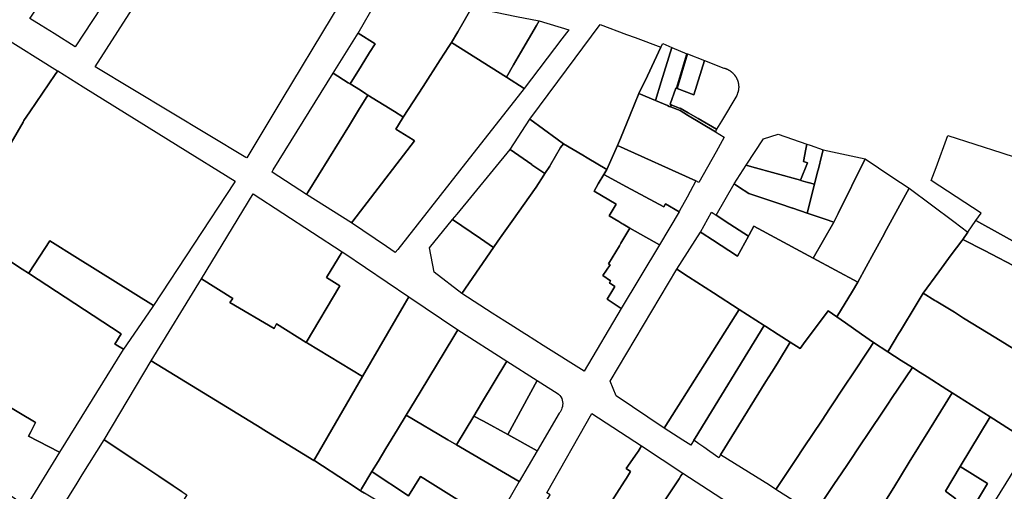
# Model space of a CAD drawing. Units: inches. Extents: x -74.186 to -74.029, y 4.469 to 4.742.
# Drawn here: x -74.073 to -74.071, y 4.6 to 4.601 of the extents above; entities that cross this region are included whole.
import ezdxf

# ---------------------------------------------------------------- set-up
doc = ezdxf.new("R2010")
doc.units = ezdxf.units.IN
doc.header["$MEASUREMENT"] = 0
doc.layers.add('PSIC_UPZ', color=254, linetype='Continuous', true_color=0xfaf7cd)

msp = doc.modelspace()

# ---------------------------------------------------------------- linework, layer by layer
at = {"layer": 'PSIC_UPZ'}
for points in [[(-74.0730449, 4.6010586), (-74.0733122, 4.600652), (-74.0733666, 4.600686), (-74.0734, 4.6007068), (-74.0734286, 4.6007247), (-74.0734245, 4.6007308), (-74.0733687, 4.600815), (-74.0733472, 4.6008474), (-74.0733203, 4.600888), (-74.0733028, 4.6009144), (-74.0732792, 4.6009496), (-74.0732311, 4.6010217), (-74.0732095, 4.601054), (-74.0731638, 4.6011224), (-74.0730698, 4.601072)], [(-74.0729989, 4.6010101), (-74.0728543, 4.6009426), (-74.072832, 4.6009765), (-74.072832, 4.6009766), (-74.0727145, 4.6009096), (-74.0725876, 4.6008373), (-74.072652, 4.6007304), (-74.0727811, 4.6005164), (-74.0728716, 4.6003663), (-74.0728738, 4.6003676), (-74.0732608, 4.6006009)], [(-74.072186, 4.6006054), (-74.0722042, 4.6005738), (-74.0723221, 4.6006483), (-74.0723453, 4.600663), (-74.0723293, 4.6006903), (-74.0722928, 4.6007526), (-74.0722326, 4.6007408), (-74.0721785, 4.6007301), (-74.0721204, 4.6007187), (-74.0721272, 4.600707), (-74.0721679, 4.6006366)], [(-74.0720616, 4.6006721), (-74.0721585, 4.6005449), (-74.0722042, 4.6005738), (-74.072186, 4.6006054), (-74.0721679, 4.6006366), (-74.0721272, 4.600707), (-74.0721204, 4.6007187), (-74.0720436, 4.6006957)], [(-74.0719186, 4.6003982), (-74.071946, 4.6003362), (-74.0719962, 4.6003667), (-74.0720074, 4.6003733), (-74.0720575, 4.6004027), (-74.0720738, 4.6004146), (-74.0721443, 4.6004659), (-74.0720721, 4.6005629), (-74.0719633, 4.600709), (-74.0718953, 4.6006837), (-74.0718734, 4.6006755), (-74.0718071, 4.6006508), (-74.0718419, 4.6005773), (-74.0718635, 4.6005316), (-74.0718861, 4.6004769), (-74.071911, 4.6004166)], [(-74.0725415, 4.6006599), (-74.0725558, 4.600637), (-74.0725773, 4.6006025), (-74.0726059, 4.6005567), (-74.0726106, 4.6005596), (-74.0726496, 4.6005838), (-74.072585, 4.6006873)], [(-74.0724834, 4.600131), (-74.0724896, 4.6001231), (-74.072512, 4.6001383), (-74.0726025, 4.6001993), (-74.0725991, 4.6002038), (-74.0724403, 4.6004105), (-74.072444, 4.6004128), (-74.0724882, 4.6004403), (-74.0724814, 4.6004514), (-74.0724693, 4.6004712), (-74.0724693, 4.6004712), (-74.0724183, 4.6005501), (-74.0723742, 4.6006183), (-74.0723521, 4.6006524), (-74.0723453, 4.600663), (-74.0723221, 4.6006483), (-74.0722042, 4.6005738), (-74.0721585, 4.6005449), (-74.0723245, 4.6003335)], [(-74.0718063, 4.6005623), (-74.0718211, 4.6005138), (-74.0718635, 4.6005316), (-74.0718419, 4.6005773), (-74.0718071, 4.6006508), (-74.0718024, 4.6006606), (-74.0717794, 4.6006504)], [(-74.0717403, 4.600634), (-74.0717674, 4.6005455), (-74.0717687, 4.600546), (-74.0717837, 4.6005042), (-74.0717804, 4.6005028), (-74.0717821, 4.6004975), (-74.0717856, 4.6004989), (-74.0717904, 4.600501), (-74.0718211, 4.6005138), (-74.0718063, 4.6005623), (-74.0717794, 4.6006504)], [(-74.0717403, 4.600634), (-74.0717392, 4.6006336), (-74.0717655, 4.6005448), (-74.0717674, 4.6005455)], [(-74.0717392, 4.6006336), (-74.0716953, 4.6006165), (-74.0717225, 4.6005287), (-74.0717655, 4.6005448)], [(-74.0717837, 4.6005042), (-74.0717687, 4.600546), (-74.0717674, 4.6005455), (-74.0717655, 4.6005448), (-74.0717225, 4.6005287), (-74.0716953, 4.6006165), (-74.0716453, 4.6005974), (-74.0716429, 4.6005967), (-74.071642, 4.6005964), (-74.0716412, 4.6005962), (-74.0716404, 4.6005959), (-74.0716396, 4.6005956), (-74.0716387, 4.6005952), (-74.0716379, 4.6005949), (-74.0716371, 4.6005946), (-74.0716363, 4.6005942), (-74.0716355, 4.6005938), (-74.0716348, 4.6005934), (-74.071634, 4.600593), (-74.0716332, 4.6005926), (-74.0716325, 4.6005922), (-74.0716317, 4.6005917), (-74.071631, 4.6005913), (-74.0716302, 4.6005908), (-74.0716295, 4.6005903), (-74.0716288, 4.6005898), (-74.071628, 4.6005893), (-74.0716273, 4.6005888), (-74.0716266, 4.6005883), (-74.071626, 4.6005877), (-74.0716253, 4.6005872), (-74.0716246, 4.6005866), (-74.071624, 4.600586), (-74.0716233, 4.6005854), (-74.0716227, 4.6005848), (-74.0716221, 4.6005842), (-74.0716214, 4.6005836), (-74.0716208, 4.6005829), (-74.0716202, 4.6005823), (-74.0716197, 4.6005816), (-74.0716191, 4.600581), (-74.0716185, 4.6005803), (-74.071618, 4.6005796), (-74.0716175, 4.6005789), (-74.0716169, 4.6005782), (-74.0716164, 4.6005775), (-74.0716159, 4.6005768), (-74.0716154, 4.600576), (-74.071615, 4.6005753), (-74.0716145, 4.6005746), (-74.0716141, 4.6005738), (-74.0716136, 4.600573), (-74.0716132, 4.6005723), (-74.0716128, 4.6005715), (-74.0716124, 4.6005707), (-74.071612, 4.6005699), (-74.0716117, 4.6005691), (-74.0716113, 4.6005683), (-74.071611, 4.6005675), (-74.0716107, 4.6005667), (-74.0716104, 4.6005659), (-74.0716101, 4.600565), (-74.0716098, 4.6005642), (-74.0716095, 4.6005634), (-74.0716093, 4.6005625), (-74.071609, 4.6005617), (-74.0716088, 4.6005608), (-74.0716086, 4.60056), (-74.0716084, 4.6005591), (-74.0716082, 4.6005583), (-74.0716081, 4.6005574), (-74.0716079, 4.6005565), (-74.0716078, 4.6005557), (-74.0716077, 4.6005548), (-74.0716076, 4.6005539), (-74.0716075, 4.600553), (-74.0716074, 4.6005522), (-74.0716074, 4.6005513), (-74.0716073, 4.6005504), (-74.0716073, 4.6005495), (-74.0716073, 4.6005487), (-74.0716073, 4.6005478), (-74.0716073, 4.6005469), (-74.0716074, 4.600546), (-74.0716074, 4.6005451), (-74.0716075, 4.6005443), (-74.0716076, 4.6005434), (-74.0716077, 4.6005425), (-74.0716078, 4.6005416), (-74.0716079, 4.6005408), (-74.0716081, 4.6005399), (-74.0716082, 4.6005391), (-74.0716084, 4.6005382), (-74.0716086, 4.6005373), (-74.0716088, 4.6005365), (-74.071609, 4.6005356), (-74.0716091, 4.6005351), (-74.0716116, 4.6005271), (-74.0716514, 4.6004607), (-74.0716641, 4.6004404), (-74.0717111, 4.6004675), (-74.0717368, 4.6004823), (-74.0717573, 4.6004942), (-74.0717576, 4.6004933), (-74.0717804, 4.6005028)], [(-74.0727138, 4.6002788), (-74.0727177, 4.6002726), (-74.0728061, 4.6003299), (-74.0728065, 4.6003302), (-74.0728062, 4.6003307), (-74.0728033, 4.6003355), (-74.0726496, 4.6005838), (-74.0726106, 4.6005596), (-74.0726059, 4.6005567), (-74.0726058, 4.6005567), (-74.0725795, 4.6005402), (-74.0725654, 4.6005315), (-74.0725599, 4.600528), (-74.0725839, 4.6004892), (-74.0726076, 4.6004508)], [(-74.0716655, 4.6003821), (-74.0717096, 4.6003034), (-74.0717178, 4.6003072), (-74.0719186, 4.6003982), (-74.071911, 4.6004166), (-74.0718861, 4.6004769), (-74.0718635, 4.6005316), (-74.0718211, 4.6005138), (-74.0717904, 4.600501), (-74.0717856, 4.6004989), (-74.0717821, 4.6004975), (-74.0717577, 4.6004881), (-74.0717386, 4.6004765), (-74.0716667, 4.600433), (-74.0716444, 4.6004198)], [(-74.0726025, 4.6001993), (-74.0727177, 4.6002726), (-74.0727138, 4.6002788), (-74.0726076, 4.6004508), (-74.0725839, 4.6004892), (-74.0725599, 4.600528), (-74.0724921, 4.6004855), (-74.0724704, 4.6004719), (-74.0724693, 4.6004712), (-74.0724693, 4.6004712), (-74.0724814, 4.6004514), (-74.0724882, 4.6004403), (-74.072444, 4.6004128), (-74.0724403, 4.6004105), (-74.0725991, 4.6002038)], [(-74.0717821, 4.6004975), (-74.0717804, 4.6005028), (-74.0717576, 4.6004933), (-74.0717573, 4.6004942), (-74.0717368, 4.6004823), (-74.0717111, 4.6004675), (-74.0716641, 4.6004404), (-74.0716667, 4.600433), (-74.0717386, 4.6004765), (-74.0717577, 4.6004881)], [(-74.0720928, 4.6003449), (-74.072105, 4.6003259), (-74.0721384, 4.6003489), (-74.0721391, 4.6003494), (-74.0721949, 4.6003879), (-74.0721443, 4.6004659), (-74.0720738, 4.6004146), (-74.0720575, 4.6004027), (-74.0720654, 4.6003927), (-74.0720905, 4.6003488)], [(-74.0714306, 4.600354), (-74.0714488, 4.6003088), (-74.0715738, 4.6003435), (-74.0715877, 4.6003474), (-74.0715431, 4.6004153), (-74.0715062, 4.6004271), (-74.071432, 4.6004018), (-74.0714345, 4.600389), (-74.0714346, 4.6003884), (-74.0714408, 4.6003575)], [(-74.0708308, 4.60021), (-74.0708709, 4.6001351), (-74.070998, 4.6002052), (-74.0709843, 4.6002243), (-74.0711127, 4.600308), (-74.0711002, 4.6003418), (-74.0710699, 4.6004242), (-74.070931, 4.6003793), (-74.0708598, 4.6003563), (-74.0708627, 4.6002948), (-74.0708663, 4.6002163), (-74.0708389, 4.6002114)], [(-74.0722262, 4.6001523), (-74.0722374, 4.6001359), (-74.0722711, 4.600159), (-74.0723425, 4.6002082), (-74.072331, 4.6002221), (-74.0721949, 4.6003879), (-74.0721391, 4.6003494), (-74.0721384, 4.6003489), (-74.072105, 4.6003259), (-74.0721077, 4.6003218), (-74.0721275, 4.6002911), (-74.0721902, 4.6002029), (-74.0722115, 4.6001729)], [(-74.0719096, 4.5999789), (-74.0720045, 4.5998183), (-74.0721097, 4.5998844), (-74.0721529, 4.5999116), (-74.072157, 4.5999141), (-74.0721948, 4.599938), (-74.0722085, 4.5999468), (-74.0722407, 4.5999676), (-74.0723185, 4.6000174), (-74.0722731, 4.6000837), (-74.0722374, 4.6001359), (-74.0722262, 4.6001523), (-74.0722115, 4.6001729), (-74.0721902, 4.6002029), (-74.0721275, 4.6002911), (-74.0721077, 4.6003218), (-74.072105, 4.6003259), (-74.0720928, 4.6003449), (-74.0720905, 4.6003488), (-74.0720654, 4.6003927), (-74.0720575, 4.6004027), (-74.0720074, 4.6003733), (-74.0719962, 4.6003667), (-74.071946, 4.6003362), (-74.0719535, 4.600324), (-74.0719682, 4.6002998), (-74.0719787, 4.6002812), (-74.0719219, 4.6002475), (-74.0719399, 4.6002174), (-74.0719153, 4.6002028), (-74.0719073, 4.6001981), (-74.0719043, 4.6001962), (-74.0718874, 4.6001856), (-74.0719101, 4.6001468), (-74.0719138, 4.6001405), (-74.0719417, 4.6000939), (-74.0719374, 4.6000913), (-74.0719562, 4.6000641), (-74.0719363, 4.6000503), (-74.0719389, 4.6000456), (-74.0719253, 4.6000359), (-74.0719305, 4.6000274), (-74.0719453, 4.6000033)], [(-74.0717178, 4.6003072), (-74.0717399, 4.6002657), (-74.0717591, 4.6002299), (-74.0717604, 4.6002275), (-74.0717951, 4.6002485), (-74.0717997, 4.6002407), (-74.0718952, 4.6002924), (-74.0719535, 4.600324), (-74.071946, 4.6003362), (-74.0719186, 4.6003982)], [(-74.0714036, 4.6003337), (-74.0714123, 4.6002986), (-74.071429, 4.6003033), (-74.0714297, 4.6003035), (-74.0714479, 4.6003085), (-74.0714488, 4.6003088), (-74.0714306, 4.600354), (-74.0714408, 4.6003575), (-74.0714346, 4.6003884), (-74.0714345, 4.600389), (-74.071432, 4.6004018), (-74.0714235, 4.6003989), (-74.0713903, 4.6003872), (-74.0713936, 4.6003741), (-74.0714034, 4.6003346)], [(-74.071282, 4.6003637), (-74.0713513, 4.6002237), (-74.0713626, 4.600201), (-74.0713847, 4.6002085), (-74.0714309, 4.6002241), (-74.0714123, 4.6002986), (-74.0714036, 4.6003337), (-74.0714034, 4.6003346), (-74.0713936, 4.6003741), (-74.0713903, 4.6003872)], [(-74.0712795, 4.6000862), (-74.071301, 4.6000465), (-74.071416, 4.6001088), (-74.0713626, 4.600201), (-74.0713513, 4.6002237), (-74.071282, 4.6003637), (-74.0712137, 4.6003181), (-74.0711695, 4.6002886), (-74.0712273, 4.6001822), (-74.0712381, 4.6001623), (-74.0712597, 4.6001227)], [(-74.0714123, 4.6002986), (-74.0714309, 4.6002241), (-74.0714684, 4.6002368), (-74.0714693, 4.6002371), (-74.0715013, 4.6002479), (-74.071527, 4.6002566), (-74.0715811, 4.6002749), (-74.0716075, 4.6002923), (-74.0716076, 4.6002924), (-74.0716187, 4.6002997), (-74.0715877, 4.6003474), (-74.0715738, 4.6003435), (-74.0714488, 4.6003088), (-74.0714479, 4.6003085), (-74.0714297, 4.6003035), (-74.071429, 4.6003033)], [(-74.0718952, 4.6002924), (-74.0717997, 4.6002407), (-74.0717951, 4.6002485), (-74.0717604, 4.6002275), (-74.071811, 4.6001431), (-74.0718733, 4.6001778), (-74.0718874, 4.6001856), (-74.0719043, 4.6001962), (-74.0719073, 4.6001981), (-74.0719153, 4.6002028), (-74.0719399, 4.6002174), (-74.0719219, 4.6002475), (-74.0719787, 4.6002812), (-74.0719682, 4.6002998), (-74.0719535, 4.600324)], [(-74.0713626, 4.600201), (-74.071416, 4.6001088), (-74.0714382, 4.6001208), (-74.0715681, 4.6001913), (-74.0715807, 4.6001683), (-74.0715824, 4.6001651), (-74.0716302, 4.6001962), (-74.0716655, 4.6002193), (-74.0716187, 4.6002997), (-74.0716076, 4.6002924), (-74.0716075, 4.6002923), (-74.0715811, 4.6002749), (-74.071527, 4.6002566), (-74.0715013, 4.6002479), (-74.0714693, 4.6002371), (-74.0714684, 4.6002368), (-74.0714309, 4.6002241), (-74.0713847, 4.6002085)], [(-74.0711962, 4.5999144), (-74.0712244, 4.5998682), (-74.0712605, 4.5998916), (-74.0712919, 4.5999136), (-74.0713329, 4.5999423), (-74.0713551, 4.5999578), (-74.0713146, 4.6000242), (-74.071301, 4.6000465), (-74.0712795, 4.6000862), (-74.0712597, 4.6001227), (-74.0712381, 4.6001623), (-74.0712273, 4.6001822), (-74.0711695, 4.6002886), (-74.0710547, 4.6002026), (-74.0710187, 4.6001756), (-74.0710316, 4.600157), (-74.0710342, 4.6001534), (-74.0710609, 4.600117), (-74.0710929, 4.6000732), (-74.0711328, 4.6000186), (-74.0711511, 4.5999885), (-74.0711915, 4.5999222)], [(-74.0726324, 4.6000376), (-74.0727185, 4.5998922), (-74.0727949, 4.5999394), (-74.0728012, 4.5999279), (-74.0729147, 4.5999943), (-74.0729073, 4.6000052), (-74.0729878, 4.6000552), (-74.0728546, 4.6002737), (-74.0726265, 4.6001249), (-74.0726664, 4.6000589), (-74.0726664, 4.6000589)], [(-74.0722731, 4.6000837), (-74.0723185, 4.6000174), (-74.0723896, 4.600073), (-74.0724015, 4.6001352), (-74.0723425, 4.6002082), (-74.0722711, 4.600159), (-74.0722374, 4.6001359)], [(-74.0715824, 4.6001651), (-74.0716106, 4.6001136), (-74.0716748, 4.6001555), (-74.0717012, 4.6001727), (-74.071705, 4.6001752), (-74.0716768, 4.6002267), (-74.071673, 4.6002242), (-74.0716655, 4.6002193), (-74.0716302, 4.6001962)], [(-74.0708709, 4.6001351), (-74.0708559, 4.6001269), (-74.0708835, 4.6000802), (-74.0709755, 4.600128), (-74.0710316, 4.600157), (-74.0710187, 4.6001756), (-74.070998, 4.6002052)], [(-74.071811, 4.6001431), (-74.0719096, 4.5999789), (-74.0719453, 4.6000033), (-74.0719305, 4.6000274), (-74.0719253, 4.6000359), (-74.0719389, 4.6000456), (-74.0719363, 4.6000503), (-74.0719562, 4.6000641), (-74.0719374, 4.6000913), (-74.0719417, 4.6000939), (-74.0719138, 4.6001405), (-74.0719101, 4.6001468), (-74.0718874, 4.6001856), (-74.0718733, 4.6001778)], [(-74.0714382, 4.6001208), (-74.071416, 4.6001088), (-74.071301, 4.6000465), (-74.0713146, 4.6000242), (-74.0713551, 4.5999578), (-74.0713772, 4.5999733), (-74.0713794, 4.5999704), (-74.0714362, 4.5998945), (-74.0714496, 4.5998764), (-74.0714747, 4.5998926), (-74.0715058, 4.5999125), (-74.0715376, 4.599933), (-74.0715422, 4.5999359), (-74.0716058, 4.599977), (-74.0716718, 4.6000195), (-74.0717362, 4.600061), (-74.0717665, 4.6000805), (-74.071705, 4.6001752), (-74.0717012, 4.6001727), (-74.0716748, 4.6001555), (-74.0716106, 4.6001136), (-74.0715824, 4.6001651), (-74.0715807, 4.6001683), (-74.0715681, 4.6001913)], [(-74.0733775, 4.6001531), (-74.0733061, 4.6001085), (-74.0731111, 4.5999869), (-74.0731149, 4.5999815), (-74.0731884, 4.5998751), (-74.073207, 4.5998855), (-74.0732104, 4.5998874), (-74.0732104, 4.5998875), (-74.0731945, 4.599914), (-74.0734319, 4.6000699), (-74.0734305, 4.6000719)], [(-74.0709755, 4.600128), (-74.0708835, 4.6000802), (-74.0708559, 4.6001269), (-74.0707467, 4.6000575), (-74.0707113, 4.600035), (-74.0707037, 4.6000302), (-74.0706846, 4.6000181), (-74.0706275, 4.5999818), (-74.0706735, 4.5999147), (-74.0707596, 4.5997888), (-74.0708706, 4.5998571), (-74.0709462, 4.5999037), (-74.0710292, 4.5999548), (-74.071053, 4.5999694), (-74.0710998, 4.5999983), (-74.0711028, 4.6000001), (-74.0711328, 4.6000186), (-74.0710929, 4.6000732), (-74.0710609, 4.600117), (-74.0710342, 4.6001534), (-74.0710316, 4.600157)], [(-74.0724666, 4.5999888), (-74.0725737, 4.5998043), (-74.0727155, 4.5998903), (-74.0727185, 4.5998922), (-74.0726324, 4.6000376), (-74.0726664, 4.6000589), (-74.0726664, 4.6000589), (-74.0726265, 4.6001249), (-74.0726221, 4.600122), (-74.0724548, 4.6000091)], [(-74.0717362, 4.600061), (-74.0716718, 4.6000195), (-74.0716058, 4.599977), (-74.071799, 4.5996718), (-74.0719224, 4.5997549), (-74.0719378, 4.5997926), (-74.0717665, 4.6000805)], [(-74.0729147, 4.5999943), (-74.0728012, 4.5999279), (-74.0727949, 4.5999394), (-74.0727185, 4.5998922), (-74.0727155, 4.5998903), (-74.0725737, 4.5998043), (-74.0726937, 4.5995974), (-74.0726987, 4.5995888), (-74.0728321, 4.5996703), (-74.0728326, 4.5996706), (-74.0731174, 4.5998445), (-74.0729878, 4.6000552), (-74.0729073, 4.6000052)], [(-74.0725765, 4.5995157), (-74.0725794, 4.5995109), (-74.0725953, 4.5995213), (-74.072615, 4.5995342), (-74.0726964, 4.5995873), (-74.0726987, 4.5995888), (-74.0726937, 4.5995974), (-74.0725737, 4.5998043), (-74.0724666, 4.5999888), (-74.0724548, 4.6000091), (-74.0723293, 4.5999243), (-74.0723396, 4.5999073), (-74.072426, 4.5997644), (-74.072462, 4.599705), (-74.0724844, 4.5996679), (-74.0725139, 4.5996193), (-74.0725339, 4.5995862), (-74.0725499, 4.5995598)], [(-74.0707596, 4.5997888), (-74.0708563, 4.5996341), (-74.0709609, 4.5997006), (-74.0710583, 4.5997626), (-74.071072, 4.5997713), (-74.0711233, 4.5998039), (-74.0711406, 4.5998148), (-74.071161, 4.5998279), (-74.0711894, 4.5998459), (-74.0712244, 4.5998682), (-74.0711962, 4.5999144), (-74.0711915, 4.5999222), (-74.0711511, 4.5999885), (-74.0711328, 4.6000186), (-74.0711028, 4.6000001), (-74.0710998, 4.5999983), (-74.071053, 4.5999694), (-74.0710292, 4.5999548), (-74.0709462, 4.5999037), (-74.0708706, 4.5998571)], [(-74.0715422, 4.5999359), (-74.0717193, 4.5996462), (-74.0717226, 4.5996408), (-74.0717306, 4.5996277), (-74.0717512, 4.5996409), (-74.071799, 4.5996718), (-74.0716058, 4.599977)], [(-74.0713551, 4.5999578), (-74.0713329, 4.5999423), (-74.0712919, 4.5999136), (-74.0712605, 4.5998916), (-74.0712735, 4.599872), (-74.0713141, 4.5998111), (-74.0713336, 4.5997818), (-74.0713736, 4.5997216), (-74.0713931, 4.5996923), (-74.0714407, 4.5996209), (-74.0714607, 4.5995908), (-74.0715031, 4.599527), (-74.0715116, 4.5995142), (-74.0715284, 4.5995247), (-74.0716539, 4.5996031), (-74.0715374, 4.5997912), (-74.0715222, 4.5998158), (-74.0715079, 4.5998388), (-74.0714747, 4.5998926), (-74.0714496, 4.5998764), (-74.0714362, 4.5998945), (-74.0713794, 4.5999704), (-74.0713772, 4.5999733)], [(-74.0722031, 4.5998439), (-74.0722679, 4.5997361), (-74.0722879, 4.5997028), (-74.0723323, 4.5996288), (-74.0723548, 4.599642), (-74.072462, 4.599705), (-74.072426, 4.5997644), (-74.0723396, 4.5999073), (-74.0723293, 4.5999243)], [(-74.0716539, 4.5996031), (-74.0716587, 4.5995952), (-74.0716816, 4.5996115), (-74.0716971, 4.5996225), (-74.0717099, 4.5996317), (-74.0717226, 4.5996408), (-74.0717193, 4.5996462), (-74.0715422, 4.5999359), (-74.0715376, 4.599933), (-74.0715058, 4.5999125), (-74.0714747, 4.5998926), (-74.0715079, 4.5998388), (-74.0715222, 4.5998158), (-74.0715374, 4.5997912)], [(-74.0713625, 4.5995264), (-74.0714129, 4.599451), (-74.0715116, 4.5995142), (-74.0715031, 4.599527), (-74.0714607, 4.5995908), (-74.0714407, 4.5996209), (-74.0713931, 4.5996923), (-74.0713736, 4.5997216), (-74.0713336, 4.5997818), (-74.0713141, 4.5998111), (-74.0712735, 4.599872), (-74.0712605, 4.5998916), (-74.0712244, 4.5998682), (-74.0711894, 4.5998459), (-74.071161, 4.5998279), (-74.0712143, 4.5997481), (-74.0712226, 4.5997357), (-74.0712292, 4.5997259), (-74.0712779, 4.599653), (-74.0712909, 4.5996335), (-74.0713279, 4.5995782), (-74.0713424, 4.5995564)], [(-74.0722005, 4.5996549), (-74.0722633, 4.5996894), (-74.0722879, 4.5997028), (-74.0722679, 4.5997361), (-74.0722031, 4.5998439), (-74.0721254, 4.5997944)], [(-74.0712687, 4.5994223), (-74.0713001, 4.5993716), (-74.0713492, 4.5994029), (-74.0713931, 4.5994309), (-74.0714164, 4.5994457), (-74.0714129, 4.599451), (-74.0713625, 4.5995264), (-74.0713424, 4.5995564), (-74.0713279, 4.5995782), (-74.0712909, 4.5996335), (-74.0712779, 4.599653), (-74.0712292, 4.5997259), (-74.0712226, 4.5997357), (-74.0712143, 4.5997481), (-74.071161, 4.5998279), (-74.0711406, 4.5998148), (-74.0711233, 4.5998039), (-74.071072, 4.5997713), (-74.0710583, 4.5997626), (-74.0711165, 4.5996684), (-74.0711688, 4.5995839), (-74.0712087, 4.5995194), (-74.0712604, 4.5994357)], [(-74.0722005, 4.5996549), (-74.0721254, 4.5997944), (-74.0720965, 4.599776), (-74.0720737, 4.5997614), (-74.0720734, 4.5997612), (-74.0720699, 4.5997586), (-74.0720668, 4.5997555), (-74.0720641, 4.5997519), (-74.072062, 4.599748), (-74.0720605, 4.5997438), (-74.0720597, 4.5997395), (-74.0720594, 4.5997351), (-74.0720597, 4.5997311), (-74.0720603, 4.5997271), (-74.0720614, 4.5997232), (-74.0720628, 4.5997194), (-74.0720646, 4.5997158), (-74.0720664, 4.5997128), (-74.0720685, 4.59971), (-74.0721248, 4.5996134)], [(-74.0710491, 4.5994897), (-74.0711738, 4.5992929), (-74.0712618, 4.5993477), (-74.0713001, 4.5993716), (-74.0712687, 4.5994223), (-74.0712604, 4.5994357), (-74.0712087, 4.5995194), (-74.0711688, 4.5995839), (-74.0711165, 4.5996684), (-74.0710583, 4.5997626), (-74.0709609, 4.5997006), (-74.0710378, 4.599573), (-74.071076, 4.5995095)], [(-74.0723323, 4.5996288), (-74.072171, 4.5995341), (-74.0722333, 4.5994271), (-74.07227, 4.5994502), (-74.0724067, 4.5995362), (-74.0724166, 4.5995424), (-74.0724245, 4.5995474), (-74.072456, 4.5994978), (-74.0725493, 4.5995595), (-74.0725499, 4.5995598), (-74.0725339, 4.5995862), (-74.0725139, 4.5996193), (-74.0724844, 4.5996679), (-74.072462, 4.599705), (-74.0723548, 4.599642)], [(-74.0722633, 4.5996894), (-74.0722005, 4.5996549), (-74.0721248, 4.5996134), (-74.072171, 4.5995341), (-74.0723323, 4.5996288), (-74.0722879, 4.5997028)], [(-74.0720197, 4.5993472), (-74.0720393, 4.599316), (-74.0721615, 4.5993894), (-74.0720915, 4.5995001), (-74.0721001, 4.5995051), (-74.0719847, 4.5997091), (-74.0718567, 4.5996264), (-74.0718633, 4.5996159), (-74.0718659, 4.5996119), (-74.0718683, 4.5996084), (-74.0718961, 4.5995681), (-74.071885, 4.5995604), (-74.0718959, 4.5995431), (-74.0719007, 4.5995355), (-74.07192, 4.5995049), (-74.0719586, 4.5994438), (-74.0719685, 4.5994281), (-74.0719694, 4.5994268), (-74.0719779, 4.5994133), (-74.07199, 4.5993941)], [(-74.0708563, 4.5996341), (-74.070974, 4.5994446), (-74.0710068, 4.5994652), (-74.0709682, 4.5995294), (-74.0710378, 4.599573), (-74.0709609, 4.5997006)], [(-74.0730254, 4.5995005), (-74.0730964, 4.5993851), (-74.0731076, 4.5993926), (-74.0731169, 4.599377), (-74.0731285, 4.5993839), (-74.0731324, 4.5993774), (-74.0731423, 4.5993606), (-74.0731665, 4.5993725), (-74.073175, 4.5993596), (-74.0732006, 4.5993211), (-74.0732355, 4.5993451), (-74.0732893, 4.5993823), (-74.0733661, 4.5994354), (-74.0733071, 4.5995303), (-74.0732942, 4.5995513), (-74.0732382, 4.5996414), (-74.0731463, 4.5995805), (-74.0730974, 4.5995482), (-74.0730602, 4.5995236), (-74.0730371, 4.5995083)], [(-74.071938, 4.5992761), (-74.0719497, 4.5992586), (-74.0720393, 4.599316), (-74.0720197, 4.5993472), (-74.07199, 4.5993941), (-74.0719779, 4.5994133), (-74.0719694, 4.5994268), (-74.0719685, 4.5994281), (-74.0719586, 4.5994438), (-74.07192, 4.5995049), (-74.0719007, 4.5995355), (-74.0718959, 4.5995431), (-74.071885, 4.5995604), (-74.0718961, 4.5995681), (-74.0718683, 4.5996084), (-74.0718659, 4.5996119), (-74.0718633, 4.5996159), (-74.0718567, 4.5996264), (-74.0717509, 4.5995561), (-74.0717556, 4.5995487), (-74.0717601, 4.5995416), (-74.0717606, 4.599541), (-74.0717706, 4.599526), (-74.0719289, 4.5992897)], [(-74.0710378, 4.599573), (-74.0709682, 4.5995294), (-74.0710068, 4.5994652), (-74.070974, 4.5994446), (-74.0710997, 4.5992464), (-74.0711738, 4.5992929), (-74.0710491, 4.5994897), (-74.071076, 4.5995095)], [(-74.0725493, 4.5995595), (-74.072456, 4.5994978), (-74.0724245, 4.5995474), (-74.0724166, 4.5995424), (-74.0724067, 4.5995362), (-74.07227, 4.5994502), (-74.0722333, 4.5994271), (-74.0723074, 4.5993001), (-74.0723435, 4.5993239), (-74.0723684, 4.5993404), (-74.0724061, 4.5993653), (-74.0724305, 4.5993814), (-74.0724494, 4.5993444), (-74.072512, 4.5993802), (-74.0725119, 4.5993803), (-74.072467, 4.5994426), (-74.0725107, 4.5994691), (-74.0725686, 4.5995044), (-74.0725794, 4.5995109), (-74.0725765, 4.5995157), (-74.0725499, 4.5995598)], [(-74.071754, 4.5991584), (-74.0717541, 4.5991582), (-74.0717845, 4.5991777), (-74.0719077, 4.5992566), (-74.071938, 4.5992761), (-74.0719289, 4.5992897), (-74.0717706, 4.599526), (-74.0717606, 4.599541), (-74.0717601, 4.5995416), (-74.0717556, 4.5995487), (-74.0717509, 4.5995561), (-74.0715673, 4.5994371), (-74.0715679, 4.5994361), (-74.0715772, 4.5994223), (-74.0715872, 4.5994073), (-74.0716194, 4.5993593), (-74.0716199, 4.5993586), (-74.0716877, 4.5992573), (-74.0717084, 4.5992265)]]:
    msp.add_lwpolyline(points, close=True, dxfattribs=at)
for points in [[(-74.0722928, 4.6007526), (-74.0723293, 4.6006903), (-74.0723453, 4.600663), (-74.0723521, 4.6006524), (-74.0723742, 4.6006183), (-74.0724183, 4.6005501), (-74.0724693, 4.6004712), (-74.0724704, 4.6004719), (-74.0724921, 4.6004855), (-74.0725599, 4.600528), (-74.0725654, 4.6005315), (-74.0725795, 4.6005402), (-74.0726058, 4.6005567), (-74.0726059, 4.6005567), (-74.0725773, 4.6006025), (-74.0725558, 4.600637), (-74.0725415, 4.6006599), (-74.072585, 4.6006873), (-74.07254, 4.600766)], [(-74.0735023, 4.6006807), (-74.0733576, 4.60059), (-74.0733573, 4.6005898), (-74.0733634, 4.6005809), (-74.0734288, 4.6004846), (-74.0734439, 4.6004624), (-74.0734463, 4.6004583), (-74.0734765, 4.6004055)], [(-74.0734765, 4.6004055), (-74.0734463, 4.6004583), (-74.0734439, 4.6004624), (-74.0734288, 4.6004846), (-74.0733634, 4.6005809), (-74.0733573, 4.6005898), (-74.0732917, 4.6005491), (-74.0730474, 4.6003976), (-74.0729011, 4.6003069), (-74.0729041, 4.6003023), (-74.0731111, 4.5999869), (-74.0733061, 4.6001085), (-74.0733775, 4.6001531), (-74.0734305, 4.6000719), (-74.0734319, 4.6000699), (-74.0734483, 4.6000806), (-74.073486, 4.6001053)], [(-74.073486, 4.6001053), (-74.0734483, 4.6000806), (-74.0734319, 4.6000699), (-74.0731945, 4.599914), (-74.0732104, 4.5998875), (-74.0732104, 4.5998874), (-74.073207, 4.5998855), (-74.0731884, 4.5998751), (-74.0731892, 4.5998738), (-74.0733105, 4.5996773), (-74.0733523, 4.5996095), (-74.073354, 4.5996104), (-74.0734323, 4.5996507), (-74.0734274, 4.5996601), (-74.0734139, 4.599686), (-74.0734172, 4.5996879), (-74.0735346, 4.5997575)], [(-74.0730371, 4.5995083), (-74.0730602, 4.5995236), (-74.0730974, 4.5995482), (-74.0731463, 4.5995805), (-74.0732382, 4.5996414), (-74.0731174, 4.5998445), (-74.0728326, 4.5996706), (-74.0728321, 4.5996703), (-74.0726987, 4.5995888), (-74.0726964, 4.5995873), (-74.072615, 4.5995342), (-74.0725953, 4.5995213), (-74.0725794, 4.5995109), (-74.0725686, 4.5995044)], [(-74.0735346, 4.5997575), (-74.0734172, 4.5996879), (-74.0734139, 4.599686), (-74.0734274, 4.5996601), (-74.0734323, 4.5996507), (-74.073354, 4.5996104), (-74.0733523, 4.5996095), (-74.0734385, 4.5994705), (-74.0736252, 4.5995979)]]:
    msp.add_lwpolyline(points, dxfattribs=at)

doc.saveas('drawing.dxf')
